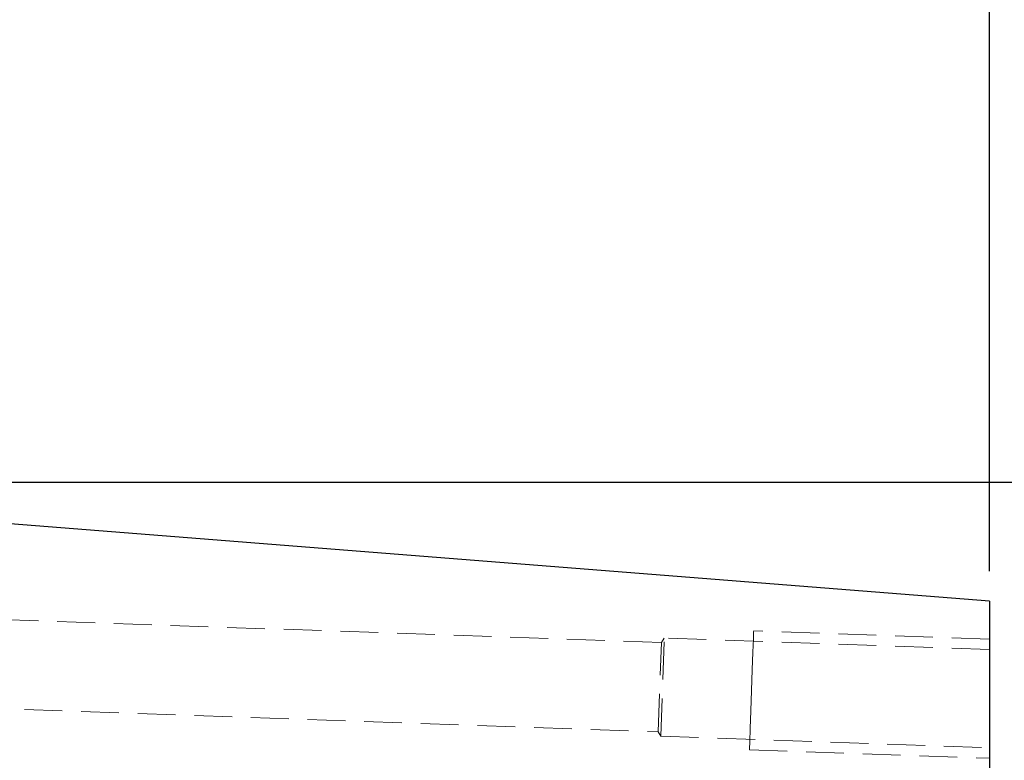
# Model space of a CAD drawing. Units: millimetres. Extents: x -39 to 248, y 50 to 247.
# Drawn here: x 153 to 186, y 180 to 205 of the extents above; entities that cross this region are included whole.
import ezdxf

# ---------------------------------------------------------------- set-up
doc = ezdxf.new("R2010")
doc.units = ezdxf.units.MM
doc.header["$MEASUREMENT"] = 0
for name, pattern in [('AI-Linetype-151', [1.905, 1.27, -0.635]), ('AI-Linetype-152', [1.905, 1.27, -0.635]), ('AI-Linetype-153', [1.905, 1.27, -0.635]), ('AI-Linetype-154', [1.905, 1.27, -0.635]), ('AI-Linetype-163', [1.905, 1.27, -0.635]), ('AI-Linetype-164', [1.905, 1.27, -0.635]), ('AI-Linetype-165', [1.905, 1.27, -0.635]), ('AI-Linetype-166', [1.905, 1.27, -0.635]), ('AI-Linetype-167', [1.905, 1.27, -0.635]), ('AI-Linetype-171', [1.905, 1.27, -0.635]), ('AI-Linetype-172', [1.905, 1.27, -0.635]), ('AI-Linetype-173', [1.905, 1.27, -0.635]), ('AI-Linetype-174', [1.905, 1.27, -0.635]), ('AI-Linetype-175', [1.905, 1.27, -0.635]), ('AI-Linetype-176', [1.905, 1.27, -0.635]), ('AI-Linetype-177', [1.905, 1.27, -0.635]), ('AI-Linetype-178', [1.905, 1.27, -0.635]), ('AI-Linetype-179', [1.905, 1.27, -0.635]), ('AI-Linetype-2', [1.905, 1.27, -0.635]), ('AI-Linetype-73', [1.905, 1.27, -0.635]), ('AI-Linetype-74', [1.905, 1.27, -0.635])]:
    doc.linetypes.add(name, pattern=pattern)
for name, color, linetype, lineweight in [('1', 7, 'Continuous', 0), ('SK2', 7, 'Continuous', 0), ('SK3', 7, 'Continuous', 0)]:
    doc.layers.add(name, color=color, linetype=linetype, lineweight=lineweight)

# ---------------------------------------------------------------- blocks, each defined once
blk = doc.blocks.new('Block_0')
at = {"layer": 'SK2', "color": 18, "lineweight": 25, "true_color": 0x000000}
blk.add_line((185.686, 186.108), (185.686, 234.027), dxfattribs=at)
blk = doc.blocks.new('Block_3')
at = {"layer": 'SK2', "color": 18, "lineweight": 25, "true_color": 0x000000}
blk.add_line((135.861, 189.108), (218.414, 189.108), dxfattribs=at)

msp = doc.modelspace()

# ---------------------------------------------------------------- linework, layer by layer
at = {"layer": '1', "color": 4, "lineweight": 25, "true_color": 0x00ffff}
for q in [(134.861, 189.108), (185.686, 161.108)]:
    msp.add_line((185.686, 185.108), q, dxfattribs=at)
at = {"layer": '1', "color": 4, "linetype": 'AI-Linetype-2', "lineweight": 18, "true_color": 0x00ffff}
msp.add_line((185.686, 180.177), (185.686, 183.479), dxfattribs=at)
at = {"layer": 'SK3', "color": 1, "linetype": 'AI-Linetype-163', "lineweight": 18, "true_color": 0xff0000}
msp.add_line((174.655, 183.714), (124.686, 185.459), dxfattribs=at)
at = {"layer": 'SK3', "color": 1, "linetype": 'AI-Linetype-173', "lineweight": 18, "true_color": 0xff0000}
msp.add_line((177.751, 183.838), (177.759, 184.075), dxfattribs=at)
at = {"layer": 'SK3', "color": 1, "linetype": 'AI-Linetype-174', "lineweight": 18, "true_color": 0xff0000}
msp.add_line((177.759, 184.075), (177.76, 184.106), dxfattribs=at)
at = {"layer": 'SK3', "color": 1, "linetype": 'AI-Linetype-166', "lineweight": 18, "true_color": 0xff0000}
msp.add_line((185.686, 183.829), (177.76, 184.106), dxfattribs=at)
at = {"layer": 'SK3', "color": 1, "linetype": 'AI-Linetype-73', "lineweight": 18, "true_color": 0xff0000}
msp.add_line((174.635, 180.563), (174.75, 183.861), dxfattribs=at)
at = {"layer": 'SK3', "color": 1, "linetype": 'AI-Linetype-153', "lineweight": 18, "true_color": 0xff0000}
msp.add_line((174.75, 183.861), (174.655, 183.714), dxfattribs=at)
at = {"layer": 'SK3', "color": 1, "linetype": 'AI-Linetype-151', "lineweight": 18, "true_color": 0xff0000}
msp.add_line((185.686, 183.479), (174.75, 183.861), dxfattribs=at)
at = {"layer": 'SK3', "color": 1, "linetype": 'AI-Linetype-172', "lineweight": 18, "true_color": 0xff0000}
msp.add_line((177.735, 183.392), (177.751, 183.838), dxfattribs=at)
at = {"layer": 'SK3', "color": 1, "linetype": 'AI-Linetype-74', "lineweight": 18, "true_color": 0xff0000}
msp.add_line((174.55, 180.716), (174.655, 183.714), dxfattribs=at)
at = {"layer": 'SK3', "color": 1, "linetype": 'AI-Linetype-171', "lineweight": 18, "true_color": 0xff0000}
msp.add_line((177.714, 182.791), (177.735, 183.392), dxfattribs=at)
at = {"layer": 'SK3', "color": 1, "linetype": 'AI-Linetype-167', "lineweight": 18, "true_color": 0xff0000}
msp.add_line((177.69, 182.107), (177.714, 182.791), dxfattribs=at)
at = {"layer": 'SK3', "color": 1, "linetype": 'AI-Linetype-164', "lineweight": 18, "true_color": 0xff0000}
msp.add_line((124.686, 182.457), (174.55, 180.716), dxfattribs=at)
at = {"layer": 'SK3', "color": 1, "linetype": 'AI-Linetype-179', "lineweight": 18, "true_color": 0xff0000}
msp.add_line((177.667, 181.423), (177.69, 182.107), dxfattribs=at)
at = {"layer": 'SK3', "color": 1, "linetype": 'AI-Linetype-178', "lineweight": 18, "true_color": 0xff0000}
msp.add_line((177.646, 180.822), (177.667, 181.423), dxfattribs=at)
at = {"layer": 'SK3', "color": 1, "linetype": 'AI-Linetype-177', "lineweight": 18, "true_color": 0xff0000}
msp.add_line((177.63, 180.376), (177.646, 180.822), dxfattribs=at)
at = {"layer": 'SK3', "color": 1, "linetype": 'AI-Linetype-154', "lineweight": 18, "true_color": 0xff0000}
msp.add_line((174.55, 180.716), (174.635, 180.563), dxfattribs=at)
at = {"layer": 'SK3', "color": 1, "linetype": 'AI-Linetype-152', "lineweight": 18, "true_color": 0xff0000}
msp.add_line((174.635, 180.563), (185.686, 180.177), dxfattribs=at)
at = {"layer": 'SK3', "color": 1, "linetype": 'AI-Linetype-175', "lineweight": 18, "true_color": 0xff0000}
msp.add_line((177.621, 180.108), (177.622, 180.139), dxfattribs=at)
at = {"layer": 'SK3', "color": 1, "linetype": 'AI-Linetype-165', "lineweight": 18, "true_color": 0xff0000}
msp.add_line((177.621, 180.108), (185.686, 179.827), dxfattribs=at)
at = {"layer": 'SK3', "color": 1, "linetype": 'AI-Linetype-176', "lineweight": 18, "true_color": 0xff0000}
msp.add_line((177.622, 180.139), (177.63, 180.376), dxfattribs=at)

# ---------------------------------------------------------------- block references
at = {"layer": 'SK2'}
for name in ['Block_0', 'Block_3']:
    msp.add_blockref(name, (0, 0), dxfattribs=at)

doc.saveas('drawing.dxf')
